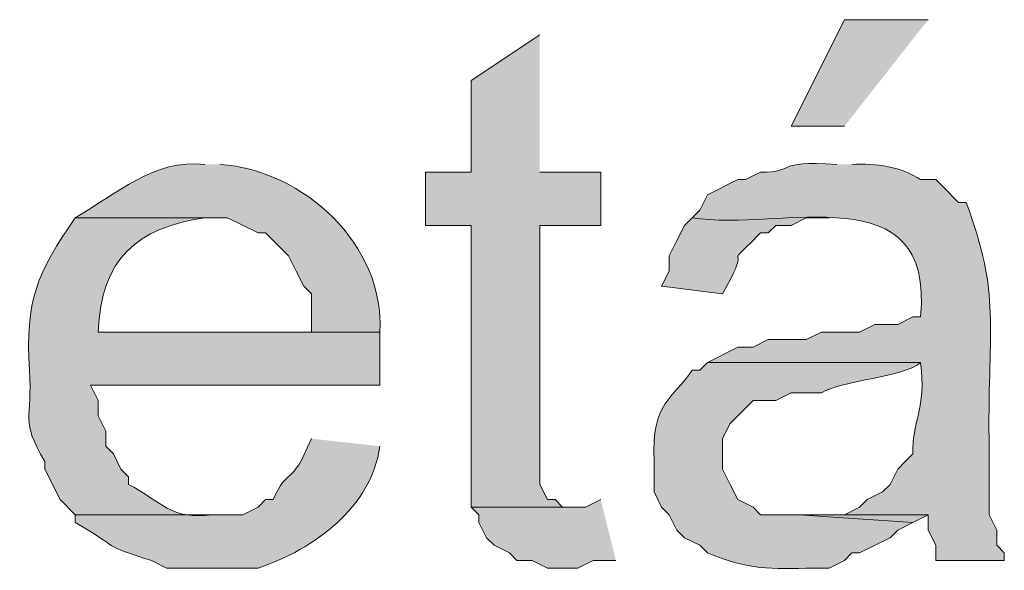
# Model space of a CAD drawing. Units: inches. Extents: x -871 to 770, y 439 to 1507.
# Drawn here: x -507 to -506, y 1212 to 1212 of the extents above; entities that cross this region are included whole.
import ezdxf

# ---------------------------------------------------------------- set-up
doc = ezdxf.new("R2010")
doc.units = ezdxf.units.IN
doc.header["$MEASUREMENT"] = 0
doc.layers.add('Capa 1', color=1, linetype='Continuous')

msp = doc.modelspace()

# ---------------------------------------------------------------- hatches: boundary and pattern name
at = {"layer": 'Capa 1'}
for points in [[(-506.38733, 1212.13108), (-506.43404, 1212.13108), (-506.46376, 1212.07164), (-506.43404, 1212.07164)], [(-506.56991, 1211.86358), (-506.57841, 1211.85934), (-506.6421, 1211.85934), (-506.63785, 1211.85509), (-506.63785, 1211.85085), (-506.6336, 1211.84235), (-506.62935, 1211.8381), (-506.62086, 1211.83386), (-506.61661, 1211.82961), (-506.60812, 1211.82961), (-506.59963, 1211.82537), (-506.58265, 1211.82537), (-506.57415, 1211.82961), (-506.56142, 1211.82961)], [(-506.43404, 1211.85509), (-506.45951, 1211.85509), (-506.39582, 1211.85085), (-506.38733, 1211.85509)]]:
    msp.add_hatch(color=256, dxfattribs=at).paths.add_polyline_path(points)
h = msp.add_hatch(color=256, dxfattribs=at)
edge = h.paths.add_edge_path()
edge.add_spline(control_points=[(-506.60388, 1212.12258), (-506.60388, 1212.12258), (-506.6421, 1212.09711), (-506.6421, 1212.09711), (-506.6421, 1212.09711), (-506.6421, 1212.04616), (-506.6421, 1212.04616), (-506.6421, 1212.04616), (-506.66757, 1212.04616), (-506.66757, 1212.04616), (-506.66757, 1212.04616), (-506.66757, 1212.01644), (-506.66757, 1212.01644), (-506.66757, 1212.01644), (-506.6421, 1212.01644), (-506.6421, 1212.01644), (-506.6421, 1211.96407), (-506.6421, 1211.9117), (-506.6421, 1211.85934), (-506.6421, 1211.85934), (-506.5869, 1211.85934), (-506.5869, 1211.85934), (-506.5869, 1211.85934), (-506.59114, 1211.85934), (-506.59114, 1211.85934), (-506.59114, 1211.85934), (-506.59539, 1211.86358), (-506.59539, 1211.86358), (-506.59539, 1211.86358), (-506.59963, 1211.86358), (-506.59963, 1211.86358), (-506.59963, 1211.86358), (-506.60388, 1211.87207), (-506.60388, 1211.87207), (-506.60388, 1211.87207), (-506.60388, 1212.01644), (-506.60388, 1212.01644), (-506.60388, 1212.01644), (-506.56991, 1212.01644), (-506.56991, 1212.01644), (-506.56991, 1212.01644), (-506.56991, 1212.04616), (-506.56991, 1212.04616), (-506.56991, 1212.04616), (-506.60388, 1212.04616), (-506.60388, 1212.04616)], knot_values=[0, 0, 0, 0, 1, 1, 1, 2, 2, 2, 3, 3, 3, 4, 4, 4, 5, 5, 5, 6, 6, 6, 7, 7, 7, 8, 8, 8, 9, 9, 9, 10, 10, 10, 11, 11, 11, 12, 12, 12, 13, 13, 13, 14, 14, 14, 15, 15, 15, 15], degree=3, periodic=0)
edge.add_line((-506.60388, 1212.04616), (-506.60388, 1212.12258))
h = msp.add_hatch(color=256, dxfattribs=at)
edge = h.paths.add_edge_path()
edge.add_spline(control_points=[(-506.7907, 1212.0504), (-506.8188, 1212.0538), (-506.84024, 1212.0337), (-506.86289, 1212.02068), (-506.86289, 1212.02068), (-506.77796, 1212.02068), (-506.77796, 1212.02068), (-506.77796, 1212.02068), (-506.76098, 1212.01219), (-506.76098, 1212.01219), (-506.76098, 1212.01219), (-506.75674, 1212.01219), (-506.75674, 1212.01219), (-506.75674, 1212.01219), (-506.74825, 1212.0037), (-506.74825, 1212.0037), (-506.74825, 1212.0037), (-506.744, 1211.99945), (-506.744, 1211.99945), (-506.744, 1211.99945), (-506.73974, 1211.99096), (-506.73974, 1211.99096), (-506.73974, 1211.99096), (-506.7355, 1211.98247), (-506.7355, 1211.98247), (-506.7355, 1211.98247), (-506.73125, 1211.97822), (-506.73125, 1211.97822), (-506.73125, 1211.97822), (-506.73125, 1211.95699), (-506.73125, 1211.95699), (-506.73125, 1211.95699), (-506.85014, 1211.95699), (-506.85014, 1211.95699), (-506.85014, 1211.95699), (-506.69305, 1211.95699), (-506.69305, 1211.95699), (-506.69007, 1212.00533), (-506.73564, 1212.0475), (-506.78221, 1212.0504)], knot_values=[0, 0, 0, 0, 1, 1, 1, 2, 2, 2, 3, 3, 3, 4, 4, 4, 5, 5, 5, 6, 6, 6, 7, 7, 7, 8, 8, 8, 9, 9, 9, 10, 10, 10, 11, 11, 11, 12, 12, 12, 13, 13, 13, 13], degree=3, periodic=0)
edge.add_line((-506.78221, 1212.0504), (-506.7907, 1212.0504))
h = msp.add_hatch(color=256, dxfattribs=at)
edge = h.paths.add_edge_path()
edge.add_spline(control_points=[(-506.43829, 1212.0504), (-506.47423, 1212.05288), (-506.46029, 1212.0458), (-506.48075, 1212.04616), (-506.48075, 1212.04616), (-506.48924, 1212.04191), (-506.48924, 1212.04191), (-506.48924, 1212.04191), (-506.49348, 1212.04191), (-506.49348, 1212.04191), (-506.49348, 1212.04191), (-506.51046, 1212.03342), (-506.51046, 1212.03342), (-506.51046, 1212.03342), (-506.51471, 1212.02493), (-506.51471, 1212.02493), (-506.51471, 1212.02493), (-506.51896, 1212.02068), (-506.51896, 1212.02068), (-506.46921, 1212.01282), (-506.3838, 1212.04588), (-506.39158, 1211.96549), (-506.39158, 1211.96549), (-506.39582, 1211.96549), (-506.39582, 1211.96549), (-506.39582, 1211.96549), (-506.40431, 1211.96124), (-506.40431, 1211.96124), (-506.40431, 1211.96124), (-506.41706, 1211.96124), (-506.41706, 1211.96124), (-506.41706, 1211.96124), (-506.42555, 1211.95699), (-506.42555, 1211.95699), (-506.42555, 1211.95699), (-506.44678, 1211.95699), (-506.44678, 1211.95699), (-506.44678, 1211.95699), (-506.45527, 1211.95274), (-506.45527, 1211.95274), (-506.45527, 1211.95274), (-506.4765, 1211.95274), (-506.4765, 1211.95274), (-506.4765, 1211.95274), (-506.48499, 1211.9485), (-506.48499, 1211.9485), (-506.48499, 1211.9485), (-506.49348, 1211.9485), (-506.49348, 1211.9485), (-506.49348, 1211.9485), (-506.51046, 1211.94001), (-506.51046, 1211.94001), (-506.51046, 1211.94001), (-506.39158, 1211.94001), (-506.39158, 1211.94001), (-506.38811, 1211.91432), (-506.39668, 1211.90646), (-506.39582, 1211.88906), (-506.39582, 1211.88906), (-506.40007, 1211.88481), (-506.40007, 1211.88481), (-506.40007, 1211.88481), (-506.40431, 1211.88057), (-506.40431, 1211.88057), (-506.40431, 1211.88057), (-506.40856, 1211.87207), (-506.40856, 1211.87207), (-506.40856, 1211.87207), (-506.41281, 1211.86783), (-506.41281, 1211.86783), (-506.41281, 1211.86783), (-506.4213, 1211.86358), (-506.4213, 1211.86358), (-506.4213, 1211.86358), (-506.42555, 1211.85934), (-506.42555, 1211.85934), (-506.42555, 1211.85934), (-506.43404, 1211.85509), (-506.43404, 1211.85509), (-506.43404, 1211.85509), (-506.38733, 1211.85509), (-506.38733, 1211.85509), (-506.38733, 1211.85509), (-506.38733, 1211.8466), (-506.38733, 1211.8466), (-506.38733, 1211.8466), (-506.38309, 1211.8381), (-506.38309, 1211.8381), (-506.38309, 1211.8381), (-506.38309, 1211.82961), (-506.38309, 1211.82961), (-506.38309, 1211.82961), (-506.34487, 1211.82961), (-506.34487, 1211.82961), (-506.34487, 1211.82961), (-506.34487, 1211.83386), (-506.34487, 1211.83386), (-506.34487, 1211.83386), (-506.34912, 1211.8381), (-506.34912, 1211.8381), (-506.34912, 1211.8381), (-506.34912, 1211.8466), (-506.34912, 1211.8466), (-506.34912, 1211.8466), (-506.35337, 1211.85509), (-506.35337, 1211.85509), (-506.35337, 1211.85509), (-506.35337, 1211.85934), (-506.35337, 1211.85934), (-506.35337, 1211.87207), (-506.35337, 1211.88481), (-506.35337, 1211.89755), (-506.35407, 1211.96117), (-506.34664, 1211.97674), (-506.36611, 1212.02917), (-506.36611, 1212.02917), (-506.37035, 1212.02917), (-506.37035, 1212.02917), (-506.37035, 1212.02917), (-506.37884, 1212.03766), (-506.37884, 1212.03766), (-506.37884, 1212.03766), (-506.38309, 1212.04191), (-506.38309, 1212.04191), (-506.38309, 1212.04191), (-506.39158, 1212.04191), (-506.39158, 1212.04191), (-506.40142, 1212.04892), (-506.41677, 1212.05118), (-506.4298, 1212.0504)], knot_values=[0, 0, 0, 0, 1, 1, 1, 2, 2, 2, 3, 3, 3, 4, 4, 4, 5, 5, 5, 6, 6, 6, 7, 7, 7, 8, 8, 8, 9, 9, 9, 10, 10, 10, 11, 11, 11, 12, 12, 12, 13, 13, 13, 14, 14, 14, 15, 15, 15, 16, 16, 16, 17, 17, 17, 18, 18, 18, 19, 19, 19, 20, 20, 20, 21, 21, 21, 22, 22, 22, 23, 23, 23, 24, 24, 24, 25, 25, 25, 26, 26, 26, 27, 27, 27, 28, 28, 28, 29, 29, 29, 30, 30, 30, 31, 31, 31, 32, 32, 32, 33, 33, 33, 34, 34, 34, 35, 35, 35, 36, 36, 36, 37, 37, 37, 38, 38, 38, 39, 39, 39, 40, 40, 40, 41, 41, 41, 42, 42, 42, 43, 43, 43, 43], degree=3, periodic=0)
edge.add_line((-506.4298, 1212.0504), (-506.43829, 1212.0504))
h = msp.add_hatch(color=256, dxfattribs=at)
edge = h.paths.add_edge_path()
edge.add_spline(control_points=[(-506.86289, 1212.02068), (-506.88418, 1211.99025), (-506.89098, 1211.97426), (-506.88836, 1211.93576), (-506.88673, 1211.90795), (-506.89388, 1211.90838), (-506.87987, 1211.88481), (-506.87987, 1211.88481), (-506.87987, 1211.88057), (-506.87987, 1211.88057), (-506.87987, 1211.88057), (-506.87138, 1211.86358), (-506.87138, 1211.86358), (-506.87138, 1211.86358), (-506.86289, 1211.85509), (-506.86289, 1211.85509), (-506.86289, 1211.85509), (-506.78645, 1211.85509), (-506.78645, 1211.85509), (-506.8096, 1211.8519), (-506.81498, 1211.86266), (-506.83316, 1211.87207), (-506.83316, 1211.87207), (-506.83316, 1211.87632), (-506.83316, 1211.87632), (-506.83316, 1211.87632), (-506.8374, 1211.88057), (-506.8374, 1211.88057), (-506.8374, 1211.88057), (-506.84165, 1211.88906), (-506.84165, 1211.88906), (-506.84165, 1211.88906), (-506.84589, 1211.8933), (-506.84589, 1211.8933), (-506.84589, 1211.8933), (-506.84589, 1211.9018), (-506.84589, 1211.9018), (-506.84589, 1211.9018), (-506.85014, 1211.91029), (-506.85014, 1211.91029), (-506.85014, 1211.91029), (-506.85014, 1211.91878), (-506.85014, 1211.91878), (-506.85014, 1211.91878), (-506.85439, 1211.92727), (-506.85439, 1211.92727), (-506.85439, 1211.92727), (-506.69305, 1211.92727), (-506.69305, 1211.92727), (-506.69305, 1211.92727), (-506.69305, 1211.95699), (-506.69305, 1211.95699), (-506.69305, 1211.95699), (-506.85014, 1211.95699), (-506.85014, 1211.95699), (-506.84852, 1211.99789), (-506.82842, 1212.01509), (-506.7907, 1212.02068)], knot_values=[0, 0, 0, 0, 1, 1, 1, 2, 2, 2, 3, 3, 3, 4, 4, 4, 5, 5, 5, 6, 6, 6, 7, 7, 7, 8, 8, 8, 9, 9, 9, 10, 10, 10, 11, 11, 11, 12, 12, 12, 13, 13, 13, 14, 14, 14, 15, 15, 15, 16, 16, 16, 17, 17, 17, 18, 18, 18, 19, 19, 19, 19], degree=3, periodic=0)
edge.add_line((-506.7907, 1212.02068), (-506.86289, 1212.02068))
h = msp.add_hatch(color=256, dxfattribs=at)
edge = h.paths.add_edge_path()
edge.add_spline(control_points=[(-506.51896, 1212.02068), (-506.51896, 1212.02068), (-506.52321, 1212.01644), (-506.52321, 1212.01644), (-506.52321, 1212.01644), (-506.52745, 1212.00794), (-506.52745, 1212.00794), (-506.52745, 1212.00794), (-506.5317, 1211.99945), (-506.5317, 1211.99945), (-506.5317, 1211.99945), (-506.5317, 1211.99096), (-506.5317, 1211.99096), (-506.5317, 1211.99096), (-506.53595, 1211.98247), (-506.53595, 1211.98247), (-506.53595, 1211.98247), (-506.50197, 1211.97822), (-506.50197, 1211.97822), (-506.48244, 1212.0124), (-506.50587, 1211.98721), (-506.48075, 1212.01219), (-506.48075, 1212.01219), (-506.4765, 1212.01219), (-506.4765, 1212.01219), (-506.4765, 1212.01219), (-506.47226, 1212.01644), (-506.47226, 1212.01644), (-506.47226, 1212.01644), (-506.46376, 1212.01644), (-506.46376, 1212.01644), (-506.46376, 1212.01644), (-506.45527, 1212.02068), (-506.45527, 1212.02068), (-506.45527, 1212.02068), (-506.44253, 1212.02068), (-506.44253, 1212.02068)], knot_values=[0, 0, 0, 0, 1, 1, 1, 2, 2, 2, 3, 3, 3, 4, 4, 4, 5, 5, 5, 6, 6, 6, 7, 7, 7, 8, 8, 8, 9, 9, 9, 10, 10, 10, 11, 11, 11, 12, 12, 12, 12], degree=3, periodic=0)
edge.add_line((-506.44253, 1212.02068), (-506.51896, 1212.02068))
h = msp.add_hatch(color=256, dxfattribs=at)
edge = h.paths.add_edge_path()
edge.add_spline(control_points=[(-506.51046, 1211.94001), (-506.51046, 1211.94001), (-506.51471, 1211.93576), (-506.51471, 1211.93576), (-506.51471, 1211.93576), (-506.51896, 1211.93576), (-506.51896, 1211.93576), (-506.52972, 1211.91899), (-506.54174, 1211.91885), (-506.54019, 1211.88481), (-506.54019, 1211.88481), (-506.54019, 1211.86783), (-506.54019, 1211.86783), (-506.54019, 1211.86783), (-506.53595, 1211.85934), (-506.53595, 1211.85934), (-506.53595, 1211.85934), (-506.5317, 1211.85509), (-506.5317, 1211.85509), (-506.5317, 1211.85509), (-506.52745, 1211.8466), (-506.52745, 1211.8466), (-506.52745, 1211.8466), (-506.52321, 1211.84235), (-506.52321, 1211.84235), (-506.52321, 1211.84235), (-506.51471, 1211.8381), (-506.51471, 1211.8381), (-506.51471, 1211.8381), (-506.51046, 1211.83386), (-506.51046, 1211.83386), (-506.48698, 1211.82417), (-506.47572, 1211.82494), (-506.45102, 1211.82537), (-506.45102, 1211.82537), (-506.44253, 1211.82537), (-506.44253, 1211.82537), (-506.44253, 1211.82537), (-506.43404, 1211.82961), (-506.43404, 1211.82961), (-506.43404, 1211.82961), (-506.4298, 1211.83386), (-506.4298, 1211.83386), (-506.4298, 1211.83386), (-506.42555, 1211.83386), (-506.42555, 1211.83386), (-506.42555, 1211.83386), (-506.40856, 1211.84235), (-506.40856, 1211.84235), (-506.40856, 1211.84235), (-506.40431, 1211.8466), (-506.40431, 1211.8466), (-506.40431, 1211.8466), (-506.39582, 1211.85085), (-506.39582, 1211.85085), (-506.39582, 1211.85085), (-506.45951, 1211.85509), (-506.45951, 1211.85509), (-506.45951, 1211.85509), (-506.48075, 1211.85509), (-506.48075, 1211.85509), (-506.48075, 1211.85509), (-506.48499, 1211.85934), (-506.48499, 1211.85934), (-506.48499, 1211.85934), (-506.49348, 1211.86358), (-506.49348, 1211.86358), (-506.49348, 1211.86358), (-506.49773, 1211.87207), (-506.49773, 1211.87207), (-506.49773, 1211.87207), (-506.50197, 1211.88057), (-506.50197, 1211.88057), (-506.50197, 1211.88057), (-506.50197, 1211.89755), (-506.50197, 1211.89755), (-506.50197, 1211.89755), (-506.49773, 1211.90604), (-506.49773, 1211.90604), (-506.49773, 1211.90604), (-506.48924, 1211.91453), (-506.48924, 1211.91453), (-506.48924, 1211.91453), (-506.48499, 1211.91878), (-506.48499, 1211.91878), (-506.48499, 1211.91878), (-506.47226, 1211.91878), (-506.47226, 1211.91878), (-506.47226, 1211.91878), (-506.46376, 1211.92302), (-506.46376, 1211.92302), (-506.46376, 1211.92302), (-506.44678, 1211.92302), (-506.44678, 1211.92302), (-506.43539, 1211.93017), (-506.40021, 1211.9318), (-506.39158, 1211.94001)], knot_values=[0, 0, 0, 0, 1, 1, 1, 2, 2, 2, 3, 3, 3, 4, 4, 4, 5, 5, 5, 6, 6, 6, 7, 7, 7, 8, 8, 8, 9, 9, 9, 10, 10, 10, 11, 11, 11, 12, 12, 12, 13, 13, 13, 14, 14, 14, 15, 15, 15, 16, 16, 16, 17, 17, 17, 18, 18, 18, 19, 19, 19, 20, 20, 20, 21, 21, 21, 22, 22, 22, 23, 23, 23, 24, 24, 24, 25, 25, 25, 26, 26, 26, 27, 27, 27, 28, 28, 28, 29, 29, 29, 30, 30, 30, 31, 31, 31, 32, 32, 32, 32], degree=3, periodic=0)
edge.add_line((-506.39158, 1211.94001), (-506.51046, 1211.94001))
h = msp.add_hatch(color=256, dxfattribs=at)
edge = h.paths.add_edge_path()
edge.add_spline(control_points=[(-506.73125, 1211.89755), (-506.74293, 1211.86931), (-506.74413, 1211.88283), (-506.75249, 1211.86358), (-506.75249, 1211.86358), (-506.75674, 1211.86358), (-506.75674, 1211.86358), (-506.75674, 1211.86358), (-506.76098, 1211.85934), (-506.76098, 1211.85934), (-506.76098, 1211.85934), (-506.76947, 1211.85509), (-506.76947, 1211.85509), (-506.76947, 1211.85509), (-506.86289, 1211.85509), (-506.86289, 1211.85509), (-506.86289, 1211.85509), (-506.86289, 1211.85085), (-506.86289, 1211.85085), (-506.83691, 1211.83591), (-506.8495, 1211.83874), (-506.82042, 1211.82961), (-506.82042, 1211.82961), (-506.81193, 1211.82537), (-506.81193, 1211.82537), (-506.81193, 1211.82537), (-506.76098, 1211.82537), (-506.76098, 1211.82537), (-506.72934, 1211.83598), (-506.69771, 1211.85948), (-506.69305, 1211.8933)], knot_values=[0, 0, 0, 0, 1, 1, 1, 2, 2, 2, 3, 3, 3, 4, 4, 4, 5, 5, 5, 6, 6, 6, 7, 7, 7, 8, 8, 8, 9, 9, 9, 10, 10, 10, 10], degree=3, periodic=0)
edge.add_line((-506.69305, 1211.8933), (-506.73125, 1211.89755))

# ---------------------------------------------------------------- linework, layer by layer
at = {"layer": 'Capa 1', "lineweight": 0}
for points in [[(-506.38733, 1212.13108), (-506.43404, 1212.13108), (-506.46376, 1212.07164), (-506.43404, 1212.07164)], [(-506.56991, 1211.86358), (-506.57841, 1211.85934), (-506.6421, 1211.85934), (-506.63785, 1211.85509), (-506.63785, 1211.85085), (-506.6336, 1211.84235), (-506.62935, 1211.8381), (-506.62086, 1211.83386), (-506.61661, 1211.82961), (-506.60812, 1211.82961), (-506.59963, 1211.82537), (-506.58265, 1211.82537), (-506.57415, 1211.82961), (-506.56142, 1211.82961)], [(-506.43404, 1211.85509), (-506.45951, 1211.85509), (-506.39582, 1211.85085), (-506.38733, 1211.85509)]]:
    msp.add_lwpolyline(points, dxfattribs=at)
for points, knots in [([(-506.60388, 1212.12258), (-506.60388, 1212.12258), (-506.6421, 1212.09711), (-506.6421, 1212.09711), (-506.6421, 1212.09711), (-506.6421, 1212.04616), (-506.6421, 1212.04616), (-506.6421, 1212.04616), (-506.66757, 1212.04616), (-506.66757, 1212.04616), (-506.66757, 1212.04616), (-506.66757, 1212.01644), (-506.66757, 1212.01644), (-506.66757, 1212.01644), (-506.6421, 1212.01644), (-506.6421, 1212.01644), (-506.6421, 1211.96407), (-506.6421, 1211.9117), (-506.6421, 1211.85934), (-506.6421, 1211.85934), (-506.5869, 1211.85934), (-506.5869, 1211.85934), (-506.5869, 1211.85934), (-506.59114, 1211.85934), (-506.59114, 1211.85934), (-506.59114, 1211.85934), (-506.59539, 1211.86358), (-506.59539, 1211.86358), (-506.59539, 1211.86358), (-506.59963, 1211.86358), (-506.59963, 1211.86358), (-506.59963, 1211.86358), (-506.60388, 1211.87207), (-506.60388, 1211.87207), (-506.60388, 1211.87207), (-506.60388, 1212.01644), (-506.60388, 1212.01644), (-506.60388, 1212.01644), (-506.56991, 1212.01644), (-506.56991, 1212.01644), (-506.56991, 1212.01644), (-506.56991, 1212.04616), (-506.56991, 1212.04616), (-506.56991, 1212.04616), (-506.60388, 1212.04616), (-506.60388, 1212.04616)], [0, 0, 0, 0, 1, 1, 1, 2, 2, 2, 3, 3, 3, 4, 4, 4, 5, 5, 5, 6, 6, 6, 7, 7, 7, 8, 8, 8, 9, 9, 9, 10, 10, 10, 11, 11, 11, 12, 12, 12, 13, 13, 13, 14, 14, 14, 15, 15, 15, 15]), ([(-506.7907, 1212.0504), (-506.8188, 1212.0538), (-506.84024, 1212.0337), (-506.86289, 1212.02068), (-506.86289, 1212.02068), (-506.77796, 1212.02068), (-506.77796, 1212.02068), (-506.77796, 1212.02068), (-506.76098, 1212.01219), (-506.76098, 1212.01219), (-506.76098, 1212.01219), (-506.75674, 1212.01219), (-506.75674, 1212.01219), (-506.75674, 1212.01219), (-506.74825, 1212.0037), (-506.74825, 1212.0037), (-506.74825, 1212.0037), (-506.744, 1211.99945), (-506.744, 1211.99945), (-506.744, 1211.99945), (-506.73974, 1211.99096), (-506.73974, 1211.99096), (-506.73974, 1211.99096), (-506.7355, 1211.98247), (-506.7355, 1211.98247), (-506.7355, 1211.98247), (-506.73125, 1211.97822), (-506.73125, 1211.97822), (-506.73125, 1211.97822), (-506.73125, 1211.95699), (-506.73125, 1211.95699), (-506.73125, 1211.95699), (-506.85014, 1211.95699), (-506.85014, 1211.95699), (-506.85014, 1211.95699), (-506.69305, 1211.95699), (-506.69305, 1211.95699), (-506.69007, 1212.00533), (-506.73564, 1212.0475), (-506.78221, 1212.0504)], [0, 0, 0, 0, 1, 1, 1, 2, 2, 2, 3, 3, 3, 4, 4, 4, 5, 5, 5, 6, 6, 6, 7, 7, 7, 8, 8, 8, 9, 9, 9, 10, 10, 10, 11, 11, 11, 12, 12, 12, 13, 13, 13, 13]), ([(-506.43829, 1212.0504), (-506.47423, 1212.05288), (-506.46029, 1212.0458), (-506.48075, 1212.04616), (-506.48075, 1212.04616), (-506.48924, 1212.04191), (-506.48924, 1212.04191), (-506.48924, 1212.04191), (-506.49348, 1212.04191), (-506.49348, 1212.04191), (-506.49348, 1212.04191), (-506.51046, 1212.03342), (-506.51046, 1212.03342), (-506.51046, 1212.03342), (-506.51471, 1212.02493), (-506.51471, 1212.02493), (-506.51471, 1212.02493), (-506.51896, 1212.02068), (-506.51896, 1212.02068), (-506.46921, 1212.01282), (-506.3838, 1212.04588), (-506.39158, 1211.96549), (-506.39158, 1211.96549), (-506.39582, 1211.96549), (-506.39582, 1211.96549), (-506.39582, 1211.96549), (-506.40431, 1211.96124), (-506.40431, 1211.96124), (-506.40431, 1211.96124), (-506.41706, 1211.96124), (-506.41706, 1211.96124), (-506.41706, 1211.96124), (-506.42555, 1211.95699), (-506.42555, 1211.95699), (-506.42555, 1211.95699), (-506.44678, 1211.95699), (-506.44678, 1211.95699), (-506.44678, 1211.95699), (-506.45527, 1211.95274), (-506.45527, 1211.95274), (-506.45527, 1211.95274), (-506.4765, 1211.95274), (-506.4765, 1211.95274), (-506.4765, 1211.95274), (-506.48499, 1211.9485), (-506.48499, 1211.9485), (-506.48499, 1211.9485), (-506.49348, 1211.9485), (-506.49348, 1211.9485), (-506.49348, 1211.9485), (-506.51046, 1211.94001), (-506.51046, 1211.94001), (-506.51046, 1211.94001), (-506.39158, 1211.94001), (-506.39158, 1211.94001), (-506.38811, 1211.91432), (-506.39668, 1211.90646), (-506.39582, 1211.88906), (-506.39582, 1211.88906), (-506.40007, 1211.88481), (-506.40007, 1211.88481), (-506.40007, 1211.88481), (-506.40431, 1211.88057), (-506.40431, 1211.88057), (-506.40431, 1211.88057), (-506.40856, 1211.87207), (-506.40856, 1211.87207), (-506.40856, 1211.87207), (-506.41281, 1211.86783), (-506.41281, 1211.86783), (-506.41281, 1211.86783), (-506.4213, 1211.86358), (-506.4213, 1211.86358), (-506.4213, 1211.86358), (-506.42555, 1211.85934), (-506.42555, 1211.85934), (-506.42555, 1211.85934), (-506.43404, 1211.85509), (-506.43404, 1211.85509), (-506.43404, 1211.85509), (-506.38733, 1211.85509), (-506.38733, 1211.85509), (-506.38733, 1211.85509), (-506.38733, 1211.8466), (-506.38733, 1211.8466), (-506.38733, 1211.8466), (-506.38309, 1211.8381), (-506.38309, 1211.8381), (-506.38309, 1211.8381), (-506.38309, 1211.82961), (-506.38309, 1211.82961), (-506.38309, 1211.82961), (-506.34487, 1211.82961), (-506.34487, 1211.82961), (-506.34487, 1211.82961), (-506.34487, 1211.83386), (-506.34487, 1211.83386), (-506.34487, 1211.83386), (-506.34912, 1211.8381), (-506.34912, 1211.8381), (-506.34912, 1211.8381), (-506.34912, 1211.8466), (-506.34912, 1211.8466), (-506.34912, 1211.8466), (-506.35337, 1211.85509), (-506.35337, 1211.85509), (-506.35337, 1211.85509), (-506.35337, 1211.85934), (-506.35337, 1211.85934), (-506.35337, 1211.87207), (-506.35337, 1211.88481), (-506.35337, 1211.89755), (-506.35407, 1211.96117), (-506.34664, 1211.97674), (-506.36611, 1212.02917), (-506.36611, 1212.02917), (-506.37035, 1212.02917), (-506.37035, 1212.02917), (-506.37035, 1212.02917), (-506.37884, 1212.03766), (-506.37884, 1212.03766), (-506.37884, 1212.03766), (-506.38309, 1212.04191), (-506.38309, 1212.04191), (-506.38309, 1212.04191), (-506.39158, 1212.04191), (-506.39158, 1212.04191), (-506.40142, 1212.04892), (-506.41677, 1212.05118), (-506.4298, 1212.0504)], [0, 0, 0, 0, 1, 1, 1, 2, 2, 2, 3, 3, 3, 4, 4, 4, 5, 5, 5, 6, 6, 6, 7, 7, 7, 8, 8, 8, 9, 9, 9, 10, 10, 10, 11, 11, 11, 12, 12, 12, 13, 13, 13, 14, 14, 14, 15, 15, 15, 16, 16, 16, 17, 17, 17, 18, 18, 18, 19, 19, 19, 20, 20, 20, 21, 21, 21, 22, 22, 22, 23, 23, 23, 24, 24, 24, 25, 25, 25, 26, 26, 26, 27, 27, 27, 28, 28, 28, 29, 29, 29, 30, 30, 30, 31, 31, 31, 32, 32, 32, 33, 33, 33, 34, 34, 34, 35, 35, 35, 36, 36, 36, 37, 37, 37, 38, 38, 38, 39, 39, 39, 40, 40, 40, 41, 41, 41, 42, 42, 42, 43, 43, 43, 43]), ([(-506.86289, 1212.02068), (-506.88418, 1211.99025), (-506.89098, 1211.97426), (-506.88836, 1211.93576), (-506.88673, 1211.90795), (-506.89388, 1211.90838), (-506.87987, 1211.88481), (-506.87987, 1211.88481), (-506.87987, 1211.88057), (-506.87987, 1211.88057), (-506.87987, 1211.88057), (-506.87138, 1211.86358), (-506.87138, 1211.86358), (-506.87138, 1211.86358), (-506.86289, 1211.85509), (-506.86289, 1211.85509), (-506.86289, 1211.85509), (-506.78645, 1211.85509), (-506.78645, 1211.85509), (-506.8096, 1211.8519), (-506.81498, 1211.86266), (-506.83316, 1211.87207), (-506.83316, 1211.87207), (-506.83316, 1211.87632), (-506.83316, 1211.87632), (-506.83316, 1211.87632), (-506.8374, 1211.88057), (-506.8374, 1211.88057), (-506.8374, 1211.88057), (-506.84165, 1211.88906), (-506.84165, 1211.88906), (-506.84165, 1211.88906), (-506.84589, 1211.8933), (-506.84589, 1211.8933), (-506.84589, 1211.8933), (-506.84589, 1211.9018), (-506.84589, 1211.9018), (-506.84589, 1211.9018), (-506.85014, 1211.91029), (-506.85014, 1211.91029), (-506.85014, 1211.91029), (-506.85014, 1211.91878), (-506.85014, 1211.91878), (-506.85014, 1211.91878), (-506.85439, 1211.92727), (-506.85439, 1211.92727), (-506.85439, 1211.92727), (-506.69305, 1211.92727), (-506.69305, 1211.92727), (-506.69305, 1211.92727), (-506.69305, 1211.95699), (-506.69305, 1211.95699), (-506.69305, 1211.95699), (-506.85014, 1211.95699), (-506.85014, 1211.95699), (-506.84852, 1211.99789), (-506.82842, 1212.01509), (-506.7907, 1212.02068)], [0, 0, 0, 0, 1, 1, 1, 2, 2, 2, 3, 3, 3, 4, 4, 4, 5, 5, 5, 6, 6, 6, 7, 7, 7, 8, 8, 8, 9, 9, 9, 10, 10, 10, 11, 11, 11, 12, 12, 12, 13, 13, 13, 14, 14, 14, 15, 15, 15, 16, 16, 16, 17, 17, 17, 18, 18, 18, 19, 19, 19, 19]), ([(-506.51896, 1212.02068), (-506.51896, 1212.02068), (-506.52321, 1212.01644), (-506.52321, 1212.01644), (-506.52321, 1212.01644), (-506.52745, 1212.00794), (-506.52745, 1212.00794), (-506.52745, 1212.00794), (-506.5317, 1211.99945), (-506.5317, 1211.99945), (-506.5317, 1211.99945), (-506.5317, 1211.99096), (-506.5317, 1211.99096), (-506.5317, 1211.99096), (-506.53595, 1211.98247), (-506.53595, 1211.98247), (-506.53595, 1211.98247), (-506.50197, 1211.97822), (-506.50197, 1211.97822), (-506.48244, 1212.0124), (-506.50587, 1211.98721), (-506.48075, 1212.01219), (-506.48075, 1212.01219), (-506.4765, 1212.01219), (-506.4765, 1212.01219), (-506.4765, 1212.01219), (-506.47226, 1212.01644), (-506.47226, 1212.01644), (-506.47226, 1212.01644), (-506.46376, 1212.01644), (-506.46376, 1212.01644), (-506.46376, 1212.01644), (-506.45527, 1212.02068), (-506.45527, 1212.02068), (-506.45527, 1212.02068), (-506.44253, 1212.02068), (-506.44253, 1212.02068)], [0, 0, 0, 0, 1, 1, 1, 2, 2, 2, 3, 3, 3, 4, 4, 4, 5, 5, 5, 6, 6, 6, 7, 7, 7, 8, 8, 8, 9, 9, 9, 10, 10, 10, 11, 11, 11, 12, 12, 12, 12]), ([(-506.51046, 1211.94001), (-506.51046, 1211.94001), (-506.51471, 1211.93576), (-506.51471, 1211.93576), (-506.51471, 1211.93576), (-506.51896, 1211.93576), (-506.51896, 1211.93576), (-506.52972, 1211.91899), (-506.54174, 1211.91885), (-506.54019, 1211.88481), (-506.54019, 1211.88481), (-506.54019, 1211.86783), (-506.54019, 1211.86783), (-506.54019, 1211.86783), (-506.53595, 1211.85934), (-506.53595, 1211.85934), (-506.53595, 1211.85934), (-506.5317, 1211.85509), (-506.5317, 1211.85509), (-506.5317, 1211.85509), (-506.52745, 1211.8466), (-506.52745, 1211.8466), (-506.52745, 1211.8466), (-506.52321, 1211.84235), (-506.52321, 1211.84235), (-506.52321, 1211.84235), (-506.51471, 1211.8381), (-506.51471, 1211.8381), (-506.51471, 1211.8381), (-506.51046, 1211.83386), (-506.51046, 1211.83386), (-506.48698, 1211.82417), (-506.47572, 1211.82494), (-506.45102, 1211.82537), (-506.45102, 1211.82537), (-506.44253, 1211.82537), (-506.44253, 1211.82537), (-506.44253, 1211.82537), (-506.43404, 1211.82961), (-506.43404, 1211.82961), (-506.43404, 1211.82961), (-506.4298, 1211.83386), (-506.4298, 1211.83386), (-506.4298, 1211.83386), (-506.42555, 1211.83386), (-506.42555, 1211.83386), (-506.42555, 1211.83386), (-506.40856, 1211.84235), (-506.40856, 1211.84235), (-506.40856, 1211.84235), (-506.40431, 1211.8466), (-506.40431, 1211.8466), (-506.40431, 1211.8466), (-506.39582, 1211.85085), (-506.39582, 1211.85085), (-506.39582, 1211.85085), (-506.45951, 1211.85509), (-506.45951, 1211.85509), (-506.45951, 1211.85509), (-506.48075, 1211.85509), (-506.48075, 1211.85509), (-506.48075, 1211.85509), (-506.48499, 1211.85934), (-506.48499, 1211.85934), (-506.48499, 1211.85934), (-506.49348, 1211.86358), (-506.49348, 1211.86358), (-506.49348, 1211.86358), (-506.49773, 1211.87207), (-506.49773, 1211.87207), (-506.49773, 1211.87207), (-506.50197, 1211.88057), (-506.50197, 1211.88057), (-506.50197, 1211.88057), (-506.50197, 1211.89755), (-506.50197, 1211.89755), (-506.50197, 1211.89755), (-506.49773, 1211.90604), (-506.49773, 1211.90604), (-506.49773, 1211.90604), (-506.48924, 1211.91453), (-506.48924, 1211.91453), (-506.48924, 1211.91453), (-506.48499, 1211.91878), (-506.48499, 1211.91878), (-506.48499, 1211.91878), (-506.47226, 1211.91878), (-506.47226, 1211.91878), (-506.47226, 1211.91878), (-506.46376, 1211.92302), (-506.46376, 1211.92302), (-506.46376, 1211.92302), (-506.44678, 1211.92302), (-506.44678, 1211.92302), (-506.43539, 1211.93017), (-506.40021, 1211.9318), (-506.39158, 1211.94001)], [0, 0, 0, 0, 1, 1, 1, 2, 2, 2, 3, 3, 3, 4, 4, 4, 5, 5, 5, 6, 6, 6, 7, 7, 7, 8, 8, 8, 9, 9, 9, 10, 10, 10, 11, 11, 11, 12, 12, 12, 13, 13, 13, 14, 14, 14, 15, 15, 15, 16, 16, 16, 17, 17, 17, 18, 18, 18, 19, 19, 19, 20, 20, 20, 21, 21, 21, 22, 22, 22, 23, 23, 23, 24, 24, 24, 25, 25, 25, 26, 26, 26, 27, 27, 27, 28, 28, 28, 29, 29, 29, 30, 30, 30, 31, 31, 31, 32, 32, 32, 32]), ([(-506.73125, 1211.89755), (-506.74293, 1211.86931), (-506.74413, 1211.88283), (-506.75249, 1211.86358), (-506.75249, 1211.86358), (-506.75674, 1211.86358), (-506.75674, 1211.86358), (-506.75674, 1211.86358), (-506.76098, 1211.85934), (-506.76098, 1211.85934), (-506.76098, 1211.85934), (-506.76947, 1211.85509), (-506.76947, 1211.85509), (-506.76947, 1211.85509), (-506.86289, 1211.85509), (-506.86289, 1211.85509), (-506.86289, 1211.85509), (-506.86289, 1211.85085), (-506.86289, 1211.85085), (-506.83691, 1211.83591), (-506.8495, 1211.83874), (-506.82042, 1211.82961), (-506.82042, 1211.82961), (-506.81193, 1211.82537), (-506.81193, 1211.82537), (-506.81193, 1211.82537), (-506.76098, 1211.82537), (-506.76098, 1211.82537), (-506.72934, 1211.83598), (-506.69771, 1211.85948), (-506.69305, 1211.8933)], [0, 0, 0, 0, 1, 1, 1, 2, 2, 2, 3, 3, 3, 4, 4, 4, 5, 5, 5, 6, 6, 6, 7, 7, 7, 8, 8, 8, 9, 9, 9, 10, 10, 10, 10])]:
    msp.add_open_spline(points, degree=3, knots=knots, dxfattribs=at)

doc.saveas('drawing.dxf')
